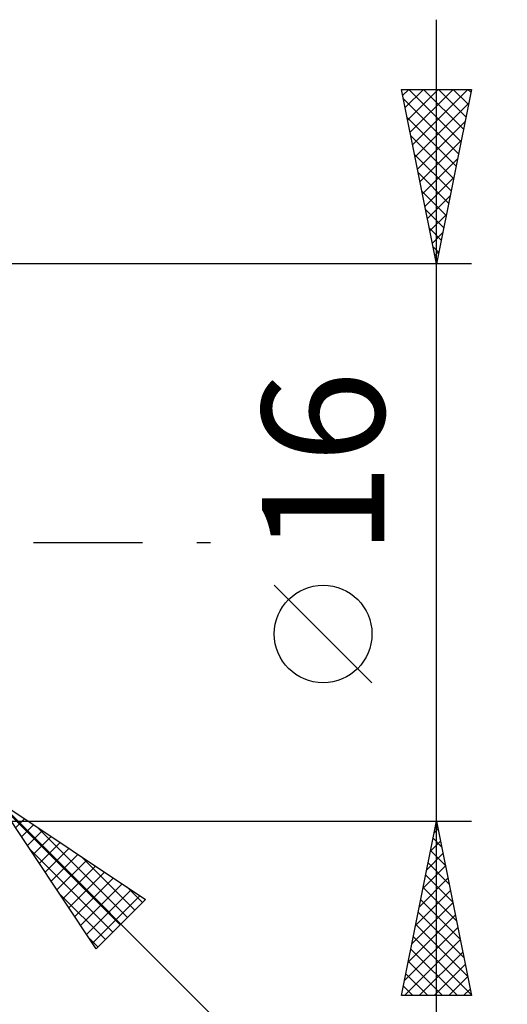
# Model space of a CAD drawing. Units: millimetres. Extents: x -88 to 96, y -66 to 66.
# Drawn here: x 45 to 59, y -13 to 15 of the extents above; entities that cross this region are included whole.
import ezdxf
from ezdxf.enums import TextEntityAlignment as Align

# ---------------------------------------------------------------- set-up
doc = ezdxf.new("R2010")
doc.units = ezdxf.units.MM
doc.header["$LTSCALE"] = 7.8
doc.linetypes.add('LONGDASH_DASH', pattern=[0.85, 0.4, -0.2, 0.05, -0.2])
doc.layers.add('2', color=7, linetype='CONTINUOUS')
doc.layers.add('SK4', color=2, linetype='LONGDASH_DASH')
doc.styles.get("Standard").update_dxf_attribs({"font": 'Monospac821 BT'})

msp = doc.modelspace()

# ---------------------------------------------------------------- linework, layer by layer
at = {"layer": '2', "color": 7, "linetype": 'CONTINUOUS', "lineweight": 25}
for p, q in [((57.374, -15), (57.374, 15)), ((57.374, 8), (56.374, 13)), ((56.374, 13), (58.374, 13)), ((56.408, 12.831), (56.577, 13)), ((56.478, 12.477), (57.001, 13)), ((56.549, 12.124), (57.425, 13)), ((56.579, 13), (58.075, 11.505)), ((56.62, 11.77), (57.849, 13)), ((56.691, 11.417), (58.274, 13)), ((57.004, 13), (58.145, 11.858)), ((58.374, 13), (57.374, 8)), ((57.428, 13), (58.216, 12.212)), ((57.852, 13), (58.287, 12.565)), ((58.276, 13), (58.358, 12.919)), ((56.429, 12.726), (58.004, 11.151)), ((56.761, 11.063), (58.293, 12.595)), ((56.535, 12.196), (57.933, 10.797)), ((56.832, 10.71), (58.187, 12.065)), ((56.641, 11.666), (57.863, 10.444)), ((56.903, 10.356), (58.081, 11.534)), ((56.747, 11.135), (57.792, 10.09)), ((56.973, 10.003), (57.975, 11.004)), ((56.853, 10.605), (57.721, 9.737)), ((57.044, 9.649), (57.869, 10.474)), ((56.959, 10.075), (57.651, 9.383)), ((57.115, 9.295), (57.763, 9.943)), ((57.065, 9.544), (57.58, 9.03)), ((57.185, 8.942), (57.656, 9.413)), ((57.171, 9.014), (57.509, 8.676)), ((57.256, 8.588), (57.55, 8.883)), ((57.277, 8.484), (57.438, 8.323)), ((57.327, 8.235), (57.444, 8.352)), ((58.374, 8), (43.374, 8)), ((55.524, -4.025), (52.724, -1.225)), ((44.788, -7.414), (62.374, -25)), ((44.788, -7.414), (49.031, -10.243)), ((47.617, -11.657), (44.788, -7.414)), ((44.865, -7.53), (48.304, -10.969)), ((43.374, -8), (58.374, -8)), ((45.304, -8.189), (45.562, -7.93)), ((45.474, -8.443), (45.817, -8.1)), ((45.945, -8.185), (48.516, -10.757)), ((56.374, -13), (57.374, -8)), ((57.347, -8.133), (57.414, -8.199)), ((57.374, -8), (58.374, -13)), ((45.644, -8.698), (46.072, -8.27)), ((45.813, -8.952), (46.326, -8.44)), ((57.308, -8.328), (57.418, -8.219)), ((45.983, -9.207), (46.581, -8.609)), ((57.202, -8.858), (57.488, -8.572)), ((57.277, -8.486), (57.52, -8.729)), ((45.714, -8.803), (48.092, -11.181)), ((46.153, -9.461), (46.835, -8.779)), ((46.323, -9.716), (47.09, -8.949)), ((47.218, -9.034), (48.729, -10.545)), ((57.096, -9.389), (57.559, -8.926)), ((57.206, -8.84), (57.626, -9.26)), ((46.492, -9.97), (47.344, -9.118)), ((46.662, -10.225), (47.599, -9.288)), ((56.99, -9.919), (57.63, -9.279)), ((57.135, -9.193), (57.732, -9.79)), ((46.832, -10.48), (47.853, -9.458)), ((57.064, -9.547), (57.838, -10.32)), ((47.001, -10.734), (48.108, -9.628)), ((47.171, -10.989), (48.363, -9.797)), ((48.491, -9.883), (48.941, -10.333)), ((56.884, -10.449), (57.7, -9.633)), ((46.562, -10.076), (47.88, -11.393)), ((47.341, -11.243), (48.617, -9.967)), ((47.511, -11.498), (48.872, -10.137)), ((56.778, -10.98), (57.771, -9.986)), ((56.994, -9.9), (57.944, -10.851)), ((49.031, -10.243), (47.617, -11.657)), ((56.672, -11.51), (57.842, -10.34)), ((56.923, -10.254), (58.05, -11.381)), ((56.566, -12.04), (57.913, -10.694)), ((56.852, -10.608), (58.156, -11.911)), ((56.782, -10.961), (58.262, -12.442)), ((56.46, -12.571), (57.983, -11.047)), ((47.411, -11.349), (47.668, -11.605)), ((56.455, -13), (58.054, -11.401)), ((56.711, -11.315), (58.368, -12.972)), ((56.64, -11.668), (57.972, -13)), ((56.879, -13), (58.125, -11.754)), ((56.57, -12.022), (57.548, -13)), ((57.303, -13), (58.195, -12.108)), ((56.499, -12.375), (57.123, -13)), ((57.727, -13), (58.266, -12.461)), ((56.428, -12.729), (56.699, -13)), ((58.152, -13), (58.337, -12.815)), ((58.374, -13), (56.374, -13))]:
    msp.add_line(p, q, dxfattribs=at)
msp.add_circle((54.124, -2.625), 1.4, dxfattribs=at)
at = {"layer": 'SK4', "color": 2, "linetype": 'LONGDASH_DASH', "lineweight": 25}
msp.add_line((-53.626, 0), (51.374, 0), dxfattribs=at)

# ---------------------------------------------------------------- texts
at = {"layer": '2', "color": 7, "linetype": 'CONTINUOUS', "lineweight": 25}
msp.add_text('16', height=3.5, rotation=90, dxfattribs=at).set_placement((55.874, 2.275), align=Align.CENTER)

doc.saveas('drawing.dxf')
